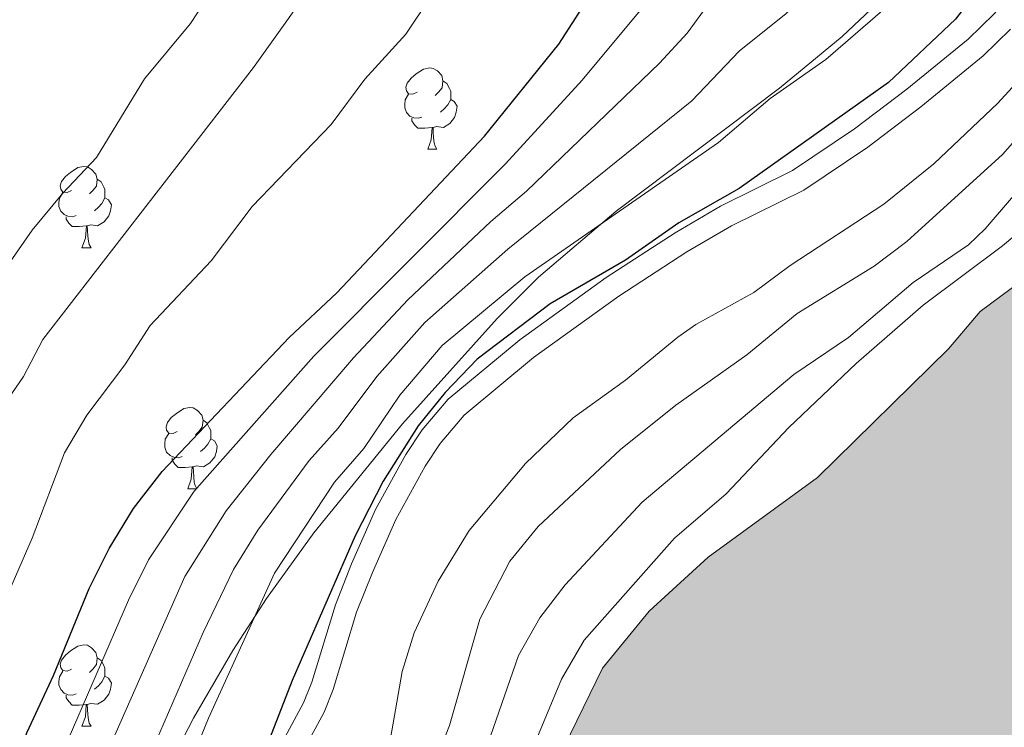
# Model space of a CAD drawing. Units: metres. Extents: x 588735 to 593229, y 4786454 to 4789483.
# Drawn here: x 590741 to 590862, y 4786910 to 4786997 of the extents above; entities that cross this region are included whole.
import ezdxf

# ---------------------------------------------------------------- set-up
doc = ezdxf.new("R2010")
doc.units = ezdxf.units.M
doc.header["$MEASUREMENT"] = 0
doc.linetypes.add('DGN Style 3', pattern=[1147.6976, 819.784, -327.9136])
for name, color, linetype, lineweight in [('Nivel 12', 7, 'Continuous', 0), ('Nivel 21', 7, 'Continuous', 0), ('Nivel 35', 7, 'Continuous', 0), ('Nivel 36', 7, 'Continuous', 0), ('Nivel 4', 7, 'Continuous', 0), ('Nivel 5', 7, 'Continuous', 0), ('Nivel 51', 7, 'Continuous', 0), ('Nivel 61', 7, 'Continuous', 0), ('Nivel 63', 7, 'Continuous', 0)]:
    doc.layers.add(name, color=color, linetype=linetype, lineweight=lineweight)

msp = doc.modelspace()

# ---------------------------------------------------------------- hatches: boundary and pattern name
at = {"layer": 'Nivel 51', "linetype": 'Continuous', "lineweight": 13, "extrusion": (0, 0, -1)}
msp.add_hatch(color=154, dxfattribs=at).paths.add_polyline_path([(-590796.15, 4786874.94), (-591008.09, 4786877.79), (-591008.85, 4786881.28), (-591010.2, 4786886.59), (-591012.02, 4786890.71), (-591015.53, 4786896.79), (-591016.99, 4786900.24), (-591024, 4786906.36), (-591038.25, 4786912.49), (-591057, 4786917.11), (-591077.24, 4786921), (-591089.16, 4786922.4), (-591098.15, 4786925.04), (-591106.02, 4786929.01), (-591114.71, 4786931.64), (-591123.03, 4786935.24), (-591127.77, 4786937.68), (-591128.86, 4786940.16), (-591130.84, 4786943.24), (-591145, 4786964.21), (-591150.19, 4786973.44), (-591156.91, 4786979.49), (-591161.59, 4786986.93), (-591171.66, 4787007.03), (-591173.67, 4787013.84), (-591174.73, 4787019.23), (-591174.06, 4787031.9), (-591175.72, 4787037.06), (-591178.64, 4787042.02), (-591193.12, 4787054.64), (-591210.83, 4787065.14), (-591223.67, 4787070.95), (-591229.26, 4787071.09), (-591233.33, 4787066.74), (-591239.73, 4787062.04), (-591242.71, 4787056.18), (-591246.85, 4787052.42), (-591251.79, 4787050.76), (-591258, 4787049.19), (-591265.88, 4787044.73), (-591270.63, 4787041.06), (-591272.47, 4787035.86), (-591274.35, 4787027.97), (-591284.37, 4787013.17), (-591288.97, 4787001.81), (-591292.31, 4786990.88), (-591294.66, 4786987.7), (-591297.73, 4786986.39), (-591316.32, 4786984.44), (-591321.34, 4786983.16), (-591326.74, 4786980.68), (-591336.64, 4786975.13), (-591349.16, 4786963.71), (-591360.59, 4786955.26), (-591365.32, 4786952.93), (-591377.72, 4786950.83), (-591381.18, 4786948.78), (-591384.78, 4786946.59), (-591388.25, 4786943.34), (-591390.6, 4786940.01), (-591394.35, 4786931.93), (-591396.85, 4786928.52), (-591399.49, 4786925.72), (-591405.35, 4786921.76), (-591409.95, 4786917.64), (-591415.28, 4786908.74), (-591419.74, 4786896.79), (-591422.31, 4786887.27), (-591422.35, 4786883.36), (-591552.91, 4786885.12), (-591550.03, 4786904.39), (-591538.19, 4786929.17), (-591534.76, 4786941.74), (-591529.49, 4786952.72), (-591518.83, 4786965.35), (-591502.9, 4786982.17), (-591498.15, 4786993.01), (-591491.83, 4787004.5), (-591485.75, 4787013.9), (-591478.36, 4787028.06), (-591472.25, 4787033.74), (-591466.42, 4787041.65), (-591458.71, 4787049.92), (-591448.01, 4787066.65), (-591442.33, 4787080.02), (-591440, 4787088.72), (-591437.64, 4787092.49), (-591434.19, 4787094.17), (-591418.7, 4787104.81), (-591408.96, 4787109.02), (-591395.88, 4787111.41), (-591386.11, 4787110.85), (-591379.65, 4787108.91), (-591375.27, 4787106.92), (-591371.55, 4787106.36), (-591365.99, 4787109.35), (-591360.19, 4787114.43), (-591351.33, 4787120), (-591338.13, 4787125.37), (-591329.05, 4787130.41), (-591324.72, 4787137.38), (-591320.72, 4787141.73), (-591316.76, 4787149), (-591315.82, 4787152.56), (-591315.4, 4787163.45), (-591311.31, 4787168.85), (-591301.48, 4787180.45), (-591289.71, 4787192.25), (-591257.61, 4787233.58), (-591251.37, 4787237.68), (-591221.11, 4787248.82), (-591211.99, 4787250.44), (-591206.1, 4787250.14), (-591202.41, 4787247.27), (-591200.15, 4787242.17), (-591192.91, 4787236.64), (-591183.41, 4787231.91), (-591175.31, 4787229.28), (-591167.77, 4787223.6), (-591161.35, 4787216.89), (-591158.37, 4787210.29), (-591151.66, 4787203.87), (-591136.63, 4787193.93), (-591121.32, 4787188.98), (-591116.45, 4787184.52), (-591116.12, 4787180.42), (-591116.18, 4787175.42), (-591114.47, 4787175.03), (-591111.33, 4787175.74), (-591107.79, 4787178.38), (-591102.53, 4787181.46), (-591099.25, 4787187.91), (-591097.15, 4787196.16), (-591095.46, 4787206.44), (-591090.47, 4787219.21), (-591084.75, 4787230.48), (-591076.39, 4787236.65), (-591066.05, 4787241.46), (-591054.06, 4787246.24), (-591044.68, 4787251.28), (-591035.4, 4787259.9), (-591028.35, 4787263.11), (-591016.54, 4787265.73), (-591001.87, 4787270.41), (-590992.24, 4787277.24), (-590989.48, 4787283.92), (-590988.89, 4787289.58), (-590989.03, 4787296.82), (-590989.59, 4787300.26), (-590992.54, 4787310.14), (-590996.8, 4787316), (-591002.86, 4787327.48), (-591003.15, 4787334.2), (-591001.08, 4787339.25), (-590997.58, 4787338.91), (-590992.34, 4787334.23), (-590986.48, 4787331.18), (-590982.58, 4787326.43), (-590977.49, 4787321.6), (-590968.83, 4787315.61), (-590964.67, 4787313.85), (-590960.87, 4787313.43), (-590953.11, 4787314.16), (-590937.56, 4787316.97), (-590922.62, 4787319.18), (-590914.57, 4787318.72), (-590907.44, 4787315.88), (-590896.61, 4787310.91), (-590882.71, 4787299.26), (-590873.08, 4787287.29), (-590867.74, 4787277.76), (-590865.98, 4787269.01), (-590866.53, 4787260.44), (-590864.84, 4787251.54), (-590862.19, 4787248.45), (-590858.76, 4787248.26), (-590853.84, 4787247.39), (-590842.36, 4787247.11), (-590822.88, 4787247.86), (-590799.62, 4787247.22), (-590784.1, 4787247.71), (-590774.07, 4787250.5), (-590771.75, 4787251.3), (-590770.62, 4787252.18), (-590774.03, 4787261.02), (-590778.13, 4787280.16), (-590779, 4787289.35), (-590777.72, 4787297.17), (-590771.45, 4787303.66), (-590759.02, 4787308.36), (-590748.4, 4787310.63), (-590739.1, 4787308.14), (-590731.99, 4787303.8), (-590726.85, 4787303.3), (-590723.03, 4787304.82), (-590719.03, 4787308.65), (-590713.62, 4787318.88), (-590707.71, 4787326.87), (-590703.7, 4787338.39), (-590699.03, 4787348.78), (-590693.43, 4787355.8), (-590687.23, 4787356.78), (-590681.87, 4787356.12), (-590672.34, 4787354), (-590662.43, 4787353.73), (-590655.84, 4787355.3), (-590652.07, 4787358.91), (-590645.64, 4787366.82), (-590635.02, 4787376.32), (-590623.87, 4787385.52), (-590617.36, 4787387.6), (-590615.14, 4787387.17), (-590614.53, 4787387.05), (-590616.51, 4787383.19), (-590634.06, 4787361.76), (-590641.87, 4787350.59), (-590648.11, 4787346.48), (-590656.67, 4787342.1), (-590675.41, 4787339.86), (-590680.75, 4787336.49), (-590683.93, 4787331.75), (-590692.19, 4787314.69), (-590696.94, 4787303.48), (-590700.33, 4787293.97), (-590706.53, 4787286.66), (-590715.1, 4787280.26), (-590722.3, 4787277.51), (-590725.35, 4787277.47), (-590726.49, 4787276.37), (-590727.65, 4787272.8), (-590729.45, 4787252.46), (-590729.45, 4787238.88), (-590728.29, 4787216.34), (-590726.43, 4787209.68), (-590708.71, 4787187.48), (-590703.75, 4787177.65), (-590700.79, 4787168.29), (-590696.58, 4787158.32), (-590691.5, 4787152.52), (-590683.36, 4787146.83), (-590670.66, 4787135.95), (-590661.73, 4787127.27), (-590653.09, 4787119.78), (-590647.42, 4787112.93), (-590645.84, 4787107.76), (-590641.97, 4787100.71), (-590624.83, 4787086.04), (-590617.3, 4787078.87), (-590609.65, 4787076.02), (-590603.13, 4787072.59), (-590596.4, 4787067.15), (-590586.81, 4787064.35), (-590580.67, 4787060.03), (-590573.69, 4787051.3), (-590566.36, 4787045.77), (-590557.23, 4787041.93), (-590546.7, 4787036.52), (-590541.92, 4787030.72), (-590539.74, 4787025.92), (-590539.81, 4787019.58), (-590542.29, 4787011.78), (-590543.09, 4787007.09), (-590540.34, 4787005.86), (-590533.57, 4787004.67), (-590533.67, 4787004.21), (-590533.8, 4787003.7), (-590535.97, 4787002.83), (-590547.75, 4787003.19), (-590549.91, 4787003.58), (-590551.87, 4787008.9), (-590550.86, 4787012.25), (-590548.79, 4787016.7), (-590553.8, 4787022.28), (-590557.72, 4787025.3), (-590561.81, 4787026.54), (-590572.64, 4787025.18), (-590579.2, 4787025.25), (-590584.2, 4787025.68), (-590585.99, 4787032.19), (-590587.68, 4787034.45), (-590590.51, 4787035), (-590599.9, 4787035.48), (-590603.23, 4787037.16), (-590614.64, 4787044.45), (-590632.01, 4787058.53), (-590649.1, 4787070.8), (-590680.63, 4787091.98), (-590693.27, 4787101.97), (-590720.75, 4787119.44), (-590730.72, 4787127.83), (-590740.46, 4787137.12), (-590748.54, 4787148.25), (-590756.59, 4787155.2), (-590763.77, 4787159.61), (-590770.31, 4787161.48), (-590785.05, 4787164.25), (-590795.46, 4787167.43), (-590802.89, 4787170.35), (-590808.43, 4787174.96), (-590815.77, 4787178.78), (-590824.99, 4787181.05), (-590835.12, 4787181.91), (-590849.89, 4787182.15), (-590869.15, 4787180.95), (-590875.78, 4787181.7), (-590883.87, 4787185.37), (-590895.11, 4787187.14), (-590900.98, 4787189), (-590907.34, 4787193.85), (-590922, 4787210.13), (-590929.03, 4787215.28), (-590933.41, 4787217.12), (-590941.46, 4787216.99), (-590950.6, 4787213.36), (-590958.73, 4787207.04), (-590967.55, 4787198.71), (-590977.77, 4787192.79), (-590986.95, 4787191.55), (-590994.67, 4787188.8), (-590999.5, 4787184.16), (-590999.76, 4787180.73), (-590998.72, 4787174), (-590998.56, 4787168.48), (-591001.07, 4787163.59), (-591005.37, 4787159.91), (-591005.37, 4787147), (-591008.61, 4787143.39), (-591009.71, 4787132.51), (-591018.26, 4787127.98), (-591027.18, 4787124.58), (-591028.4, 4787122.43), (-591027.46, 4787119.58), (-591023.62, 4787116.03), (-591014.12, 4787111.52), (-591000.82, 4787107.05), (-590987.09, 4787101.22), (-590971, 4787092.91), (-590957.77, 4787082.09), (-590946.43, 4787069.13), (-590921.53, 4787022.75), (-590911.24, 4787009.2), (-590899.5, 4786998.33), (-590868.3, 4786967.69), (-590859.2, 4786960.95), (-590855.3, 4786956.35), (-590839.15, 4786940.5), (-590825.69, 4786930.65), (-590818.38, 4786924), (-590812.64, 4786917), (-590808.7, 4786908.9), (-590803.42, 4786888.4)])

# ---------------------------------------------------------------- linework, layer by layer
at = {"layer": 'Nivel 12', "color": 142, "linetype": 'Continuous', "lineweight": 13, "elevation": 151.51, "flags": 128}
msp.add_lwpolyline([(590796.15, 4786874.94), (590803.42, 4786888.4), (590808.7, 4786908.9), (590812.64, 4786917), (590818.38, 4786924), (590825.69, 4786930.65), (590839.15, 4786940.5), (590855.3, 4786956.35), (590859.2, 4786960.95), (590868.3, 4786967.69), (590899.5, 4786998.33), (590911.24, 4787009.2), (590921.53, 4787022.75), (590946.43, 4787069.13), (590957.77, 4787082.09), (590971, 4787092.91), (590987.09, 4787101.22), (591000.82, 4787107.05), (591014.12, 4787111.52), (591023.62, 4787116.03)], dxfattribs=at)
at = {"layer": 'Nivel 12', "color": 142, "linetype": 'Continuous', "lineweight": 0, "elevation": 155.38, "flags": 128}
msp.add_lwpolyline([(590926.24, 4787053.88), (590922.22, 4787045.85), (590917.85, 4787035.21), (590909.48, 4787020.14), (590901.64, 4787008.38), (590898.25, 4787004.24), (590885.18, 4786989.84), (590868.8, 4786974.78), (590861.96, 4786969.05), (590852.18, 4786961.74), (590843.92, 4786954.55), (590835.62, 4786946.65), (590827.89, 4786938.46), (590821.53, 4786933), (590810.37, 4786920.42), (590807.57, 4786915.62), (590801.16, 4786900.22), (590791.61, 4786874.88)], dxfattribs=at)
at = {"layer": 'Nivel 21', "color": 250, "linetype": 'Continuous', "lineweight": 0}
msp.add_polyline3d([(590771.16, 4786904.16, 175.92), (590775.79, 4786912.72, 175.92), (590776.8, 4786915.27, 175.84), (590779.7, 4786924.81, 174.87), (590781.7, 4786929.86, 174.65), (590784.65, 4786936.56, 174.5), (590788.4, 4786943.32, 174.5), (590790.4, 4786946.36, 174.5), (590793.61, 4786950.15, 174.5), (590802.44, 4786957.48, 174.86), (590813.08, 4786965.16, 175.21), (590821.59, 4786970.66, 175.27), (590827.21, 4786973.96, 175.11), (590836.07, 4786978.34, 174.26), (590843.73, 4786983.48, 174.16), (590850.17, 4786988.37, 173.97), (590857.74, 4786994.55, 172.83), (590860.92, 4786997.65, 172.7), (590863.96, 4787001.28, 172.73)], dxfattribs=at)
at = {"layer": 'Nivel 21', "color": 250, "linetype": 'DGN Style 3', "lineweight": 0}
msp.add_polyline3d([(590773.55, 4786902.75, 175.92), (590778.32, 4786911.54, 175.92), (590779.43, 4786914.36, 175.84), (590782.32, 4786923.89, 174.87), (590784.26, 4786928.79, 174.65), (590787.14, 4786935.32, 174.5), (590790.78, 4786941.88, 174.5), (590792.63, 4786944.7, 174.5), (590795.57, 4786948.18, 174.5), (590804.14, 4786955.28, 174.86), (590814.65, 4786962.86, 175.21), (590823.05, 4786968.3, 175.27), (590828.53, 4786971.52, 175.11), (590837.47, 4786975.93, 174.26), (590845.34, 4786981.22, 174.16), (590851.89, 4786986.19, 173.97), (590859.59, 4786992.48, 172.83), (590862.96, 4786995.76, 172.7)], dxfattribs=at)
at = {"layer": 'Nivel 35', "color": 92, "linetype": 'DGN Style 3', "lineweight": 0}
for points in [[(590882.23, 4787063.92, 186.69), (590876.7, 4787052.82, 187.63), (590864.93, 4787025.2, 191.04), (590860.31, 4787016.36, 191.9), (590856.28, 4787010.06, 192.26), (590849.4, 4787001.71, 192.47), (590842.21, 4786994.84, 192.58), (590834.47, 4786988.5, 192.63), (590814.31, 4786973.33, 192.52), (590804.74, 4786965.19, 192.38), (590799.65, 4786960.08, 192.28), (590787.99, 4786947.12, 192.02), (590777.04, 4786933.68, 191.68), (590771.2, 4786925.56, 191.4), (590767.05, 4786919.17, 191.14)], [(590767.05, 4786919.17, 191.14), (590762.22, 4786910.84, 190.73), (590758.65, 4786903.94, 190.25), (590755.45, 4786896.95, 189.64), (590752.71, 4786889.88, 188.95), (590750.51, 4786882.71, 188.24), (590749.39, 4786877.88, 187.78), (590748.85, 4786874.31, 187.47)]]:
    msp.add_polyline3d(points, dxfattribs=at)
at = {"layer": 'Nivel 36', "color": 92, "linetype": 'Continuous', "lineweight": 0}
for p, q in [((590791.09, 4786980.95), (590792.21, 4786980.95)), ((590791.09, 4786980.95), (590792.21, 4786980.95)), ((590748.45, 4786968.82), (590749.58, 4786968.82)), ((590748.45, 4786968.82), (590749.58, 4786968.82)), ((590761.51, 4786939.11), (590762.63, 4786939.11)), ((590761.51, 4786939.11), (590762.63, 4786939.11)), ((590748.45, 4786909.82), (590749.57, 4786909.82)), ((590748.45, 4786909.82), (590749.57, 4786909.82))]:
    msp.add_line(p, q, dxfattribs=at)
at = {"layer": 'Nivel 36', "color": 92, "linetype": 'Continuous', "lineweight": 0, "flags": 128}
for points in [[(590789.79, 4786988.01), (590789.26, 4786987.75), (590788.73, 4786987.8), (590788.46, 4786988.17), (590788.41, 4786988.6), (590788.57, 4786989.12), (590789.05, 4786989.71), (590789.68, 4786990.24), (590790.58, 4786990.83), (590791.33, 4786990.99), (590791.75, 4786990.93), (590792.28, 4786990.62), (590792.81, 4786990.03), (590792.97, 4786989.39), (590792.86, 4786988.54), (590792.43, 4786988.01), (590792.01, 4786987.59)], [(590789.79, 4786988.01), (590789.26, 4786987.75), (590788.73, 4786987.8), (590788.46, 4786988.17), (590788.41, 4786988.6), (590788.57, 4786989.12), (590789.05, 4786989.71), (590789.68, 4786990.24), (590790.58, 4786990.83), (590791.33, 4786990.99), (590791.75, 4786990.93), (590792.28, 4786990.62), (590792.81, 4786990.03), (590792.97, 4786989.39), (590792.86, 4786988.54), (590792.43, 4786988.01), (590792.01, 4786987.59)], [(590792.97, 4786989.39), (590793.45, 4786989.08), (590793.76, 4786988.44), (590793.92, 4786988.12), (590793.92, 4786987.54), (590793.92, 4786987.11), (590793.55, 4786986.42), (590793.13, 4786985.94), (590792.65, 4786985.52)], [(590792.97, 4786989.39), (590793.45, 4786989.08), (590793.76, 4786988.44), (590793.92, 4786988.12), (590793.92, 4786987.54), (590793.92, 4786987.11), (590793.55, 4786986.42), (590793.13, 4786985.94), (590792.65, 4786985.52)], [(590790.37, 4786984.93), (590789.95, 4786984.77), (590789.36, 4786984.83), (590788.89, 4786985.04), (590788.46, 4786985.47), (590788.25, 4786986.05), (590788.25, 4786986.47), (590788.3, 4786987.06), (590788.73, 4786987.75)], [(590790.37, 4786984.93), (590789.95, 4786984.77), (590789.36, 4786984.83), (590788.89, 4786985.04), (590788.46, 4786985.47), (590788.25, 4786986.05), (590788.25, 4786986.47), (590788.3, 4786987.06), (590788.73, 4786987.75)], [(590793.92, 4786987.11), (590794.37, 4786986.86), (590794.72, 4786986.25), (590794.61, 4786985.52), (590794.4, 4786984.88), (590793.81, 4786984.14), (590793.02, 4786983.66), (590792.17, 4786983.77), (590791.74, 4786983.64)], [(590793.92, 4786987.11), (590794.37, 4786986.86), (590794.72, 4786986.25), (590794.61, 4786985.52), (590794.4, 4786984.88), (590793.81, 4786984.14), (590793.02, 4786983.66), (590792.17, 4786983.77), (590791.74, 4786983.64)], [(590791.63, 4786983.64), (590790.74, 4786983.55), (590789.89, 4786983.55), (590789.47, 4786983.98), (590789.15, 4786984.46), (590789.15, 4786984.77)], [(590791.63, 4786983.64), (590790.74, 4786983.55), (590789.89, 4786983.55), (590789.47, 4786983.98), (590789.15, 4786984.46), (590789.15, 4786984.77)], [(590791.09, 4786980.95), (590791.52, 4786982.11), (590791.63, 4786983.64), (590791.74, 4786983.64), (590791.77, 4786983.05), (590791.81, 4786982.37), (590791.88, 4786981.75), (590791.99, 4786981.35), (590792.21, 4786980.95)], [(590791.09, 4786980.95), (590791.52, 4786982.11), (590791.63, 4786983.64), (590791.74, 4786983.64), (590791.77, 4786983.05), (590791.81, 4786982.37), (590791.88, 4786981.75), (590791.99, 4786981.35), (590792.21, 4786980.95)], [(590747.15, 4786975.88), (590746.62, 4786975.61), (590746.09, 4786975.66), (590745.83, 4786976.04), (590745.77, 4786976.46), (590745.93, 4786976.98), (590746.41, 4786977.58), (590747.05, 4786978.1), (590747.95, 4786978.69), (590748.69, 4786978.85), (590749.12, 4786978.8), (590749.65, 4786978.48), (590750.18, 4786977.9), (590750.34, 4786977.26), (590750.23, 4786976.4), (590749.8, 4786975.88), (590749.38, 4786975.45)], [(590747.15, 4786975.88), (590746.62, 4786975.61), (590746.09, 4786975.66), (590745.83, 4786976.04), (590745.77, 4786976.46), (590745.93, 4786976.98), (590746.41, 4786977.58), (590747.05, 4786978.1), (590747.95, 4786978.69), (590748.69, 4786978.85), (590749.12, 4786978.8), (590749.65, 4786978.48), (590750.18, 4786977.9), (590750.34, 4786977.26), (590750.23, 4786976.4), (590749.8, 4786975.88), (590749.38, 4786975.45)], [(590750.34, 4786977.26), (590750.81, 4786976.94), (590751.13, 4786976.3), (590751.29, 4786975.98), (590751.29, 4786975.4), (590751.29, 4786974.98), (590750.92, 4786974.28), (590750.5, 4786973.8), (590750.02, 4786973.38)], [(590750.34, 4786977.26), (590750.81, 4786976.94), (590751.13, 4786976.3), (590751.29, 4786975.98), (590751.29, 4786975.4), (590751.29, 4786974.98), (590750.92, 4786974.28), (590750.5, 4786973.8), (590750.02, 4786973.38)], [(590747.74, 4786972.8), (590747.31, 4786972.64), (590746.73, 4786972.7), (590746.25, 4786972.9), (590745.83, 4786973.33), (590745.61, 4786973.92), (590745.61, 4786974.34), (590745.67, 4786974.92), (590746.09, 4786975.61)], [(590747.74, 4786972.8), (590747.31, 4786972.64), (590746.73, 4786972.7), (590746.25, 4786972.9), (590745.83, 4786973.33), (590745.61, 4786973.92), (590745.61, 4786974.34), (590745.67, 4786974.92), (590746.09, 4786975.61)], [(590751.29, 4786974.98), (590751.74, 4786974.72), (590752.09, 4786974.11), (590751.98, 4786973.38), (590751.77, 4786972.74), (590751.18, 4786972), (590750.39, 4786971.52), (590749.54, 4786971.63), (590749.11, 4786971.5)], [(590751.29, 4786974.98), (590751.74, 4786974.72), (590752.09, 4786974.11), (590751.98, 4786973.38), (590751.77, 4786972.74), (590751.18, 4786972), (590750.39, 4786971.52), (590749.54, 4786971.63), (590749.11, 4786971.5)], [(590749, 4786971.5), (590748.11, 4786971.42), (590747.26, 4786971.42), (590746.84, 4786971.84), (590746.52, 4786972.32), (590746.52, 4786972.64)], [(590749, 4786971.5), (590748.11, 4786971.42), (590747.26, 4786971.42), (590746.84, 4786971.84), (590746.52, 4786972.32), (590746.52, 4786972.64)], [(590748.45, 4786968.82), (590748.89, 4786969.98), (590749, 4786971.5), (590749.11, 4786971.5), (590749.14, 4786970.92), (590749.18, 4786970.23), (590749.25, 4786969.62), (590749.36, 4786969.22), (590749.58, 4786968.82)], [(590748.45, 4786968.82), (590748.89, 4786969.98), (590749, 4786971.5), (590749.11, 4786971.5), (590749.14, 4786970.92), (590749.18, 4786970.23), (590749.25, 4786969.62), (590749.36, 4786969.22), (590749.58, 4786968.82)], [(590760.21, 4786946.17), (590759.68, 4786945.9), (590759.15, 4786945.96), (590758.88, 4786946.33), (590758.83, 4786946.75), (590758.99, 4786947.27), (590759.47, 4786947.87), (590760.1, 4786948.4), (590761, 4786948.98), (590761.75, 4786949.14), (590762.17, 4786949.09), (590762.7, 4786948.77), (590763.23, 4786948.19), (590763.39, 4786947.55), (590763.28, 4786946.7), (590762.86, 4786946.17), (590762.44, 4786945.74)], [(590760.21, 4786946.17), (590759.68, 4786945.9), (590759.15, 4786945.96), (590758.88, 4786946.33), (590758.83, 4786946.75), (590758.99, 4786947.27), (590759.47, 4786947.87), (590760.1, 4786948.4), (590761, 4786948.98), (590761.75, 4786949.14), (590762.17, 4786949.09), (590762.7, 4786948.77), (590763.23, 4786948.19), (590763.39, 4786947.55), (590763.28, 4786946.7), (590762.86, 4786946.17), (590762.44, 4786945.74)], [(590763.39, 4786947.55), (590763.87, 4786947.23), (590764.18, 4786946.59), (590764.34, 4786946.27), (590764.34, 4786945.69), (590764.34, 4786945.27), (590763.97, 4786944.58), (590763.55, 4786944.1), (590763.07, 4786943.68)], [(590763.39, 4786947.55), (590763.87, 4786947.23), (590764.18, 4786946.59), (590764.34, 4786946.27), (590764.34, 4786945.69), (590764.34, 4786945.27), (590763.97, 4786944.58), (590763.55, 4786944.1), (590763.07, 4786943.68)], [(590760.79, 4786943.09), (590760.37, 4786942.93), (590759.78, 4786942.99), (590759.31, 4786943.2), (590758.88, 4786943.62), (590758.67, 4786944.21), (590758.67, 4786944.63), (590758.72, 4786945.21), (590759.15, 4786945.9)], [(590760.79, 4786943.09), (590760.37, 4786942.93), (590759.78, 4786942.99), (590759.31, 4786943.2), (590758.88, 4786943.62), (590758.67, 4786944.21), (590758.67, 4786944.63), (590758.72, 4786945.21), (590759.15, 4786945.9)], [(590764.34, 4786945.27), (590764.8, 4786945.02), (590765.14, 4786944.4), (590765.03, 4786943.68), (590764.82, 4786943.04), (590764.24, 4786942.3), (590763.44, 4786941.82), (590762.59, 4786941.92), (590762.16, 4786941.79)], [(590764.34, 4786945.27), (590764.8, 4786945.02), (590765.14, 4786944.4), (590765.03, 4786943.68), (590764.82, 4786943.04), (590764.24, 4786942.3), (590763.44, 4786941.82), (590762.59, 4786941.92), (590762.16, 4786941.79)], [(590762.05, 4786941.79), (590761.16, 4786941.71), (590760.32, 4786941.71), (590759.89, 4786942.14), (590759.57, 4786942.61), (590759.57, 4786942.93)], [(590762.05, 4786941.79), (590761.16, 4786941.71), (590760.32, 4786941.71), (590759.89, 4786942.14), (590759.57, 4786942.61), (590759.57, 4786942.93)], [(590761.51, 4786939.11), (590761.94, 4786940.27), (590762.05, 4786941.79), (590762.16, 4786941.79), (590762.2, 4786941.21), (590762.23, 4786940.52), (590762.3, 4786939.91), (590762.42, 4786939.51), (590762.63, 4786939.11)], [(590761.51, 4786939.11), (590761.94, 4786940.27), (590762.05, 4786941.79), (590762.16, 4786941.79), (590762.2, 4786941.21), (590762.23, 4786940.52), (590762.3, 4786939.91), (590762.42, 4786939.51), (590762.63, 4786939.11)], [(590747.15, 4786916.88), (590746.62, 4786916.62), (590746.09, 4786916.68), (590745.83, 4786917.04), (590745.77, 4786917.47), (590745.93, 4786917.99), (590746.41, 4786918.58), (590747.05, 4786919.12), (590747.95, 4786919.7), (590748.69, 4786919.86), (590749.12, 4786919.8), (590749.65, 4786919.49), (590750.18, 4786918.9), (590750.33, 4786918.26), (590750.23, 4786917.42), (590749.8, 4786916.88), (590749.38, 4786916.46)], [(590747.15, 4786916.88), (590746.62, 4786916.62), (590746.09, 4786916.68), (590745.83, 4786917.04), (590745.77, 4786917.47), (590745.93, 4786917.99), (590746.41, 4786918.58), (590747.05, 4786919.12), (590747.95, 4786919.7), (590748.69, 4786919.86), (590749.12, 4786919.8), (590749.65, 4786919.49), (590750.18, 4786918.9), (590750.33, 4786918.26), (590750.23, 4786917.42), (590749.8, 4786916.88), (590749.38, 4786916.46)], [(590750.33, 4786918.26), (590750.81, 4786917.95), (590751.13, 4786917.31), (590751.29, 4786916.99), (590751.29, 4786916.41), (590751.29, 4786915.98), (590750.91, 4786915.3), (590750.49, 4786914.82), (590750.01, 4786914.4)], [(590750.33, 4786918.26), (590750.81, 4786917.95), (590751.13, 4786917.31), (590751.29, 4786916.99), (590751.29, 4786916.41), (590751.29, 4786915.98), (590750.91, 4786915.3), (590750.49, 4786914.82), (590750.01, 4786914.4)], [(590747.74, 4786913.8), (590747.31, 4786913.64), (590746.73, 4786913.7), (590746.25, 4786913.92), (590745.83, 4786914.34), (590745.61, 4786914.92), (590745.61, 4786915.34), (590745.67, 4786915.93), (590746.09, 4786916.62)], [(590747.74, 4786913.8), (590747.31, 4786913.64), (590746.73, 4786913.7), (590746.25, 4786913.92), (590745.83, 4786914.34), (590745.61, 4786914.92), (590745.61, 4786915.34), (590745.67, 4786915.93), (590746.09, 4786916.62)], [(590751.29, 4786915.98), (590751.74, 4786915.74), (590752.09, 4786915.12), (590751.97, 4786914.4), (590751.77, 4786913.76), (590751.18, 4786913.02), (590750.39, 4786912.54), (590749.53, 4786912.64), (590749.11, 4786912.51)], [(590751.29, 4786915.98), (590751.74, 4786915.74), (590752.09, 4786915.12), (590751.97, 4786914.4), (590751.77, 4786913.76), (590751.18, 4786913.02), (590750.39, 4786912.54), (590749.53, 4786912.64), (590749.11, 4786912.51)], [(590748.99, 4786912.51), (590748.11, 4786912.42), (590747.26, 4786912.42), (590746.84, 4786912.86), (590746.52, 4786913.33), (590746.52, 4786913.64)], [(590748.99, 4786912.51), (590748.11, 4786912.42), (590747.26, 4786912.42), (590746.84, 4786912.86), (590746.52, 4786913.33), (590746.52, 4786913.64)], [(590748.45, 4786909.82), (590748.89, 4786910.98), (590748.99, 4786912.51), (590749.11, 4786912.51), (590749.14, 4786911.92), (590749.17, 4786911.24), (590749.25, 4786910.62), (590749.36, 4786910.22), (590749.57, 4786909.82)], [(590748.45, 4786909.82), (590748.89, 4786910.98), (590748.99, 4786912.51), (590749.11, 4786912.51), (590749.14, 4786911.92), (590749.17, 4786911.24), (590749.25, 4786910.62), (590749.36, 4786910.22), (590749.57, 4786909.82)]]:
    msp.add_lwpolyline(points, dxfattribs=at)
at = {"layer": 'Nivel 4', "color": 36, "linetype": 'Continuous', "lineweight": 30, "flags": 128}
for points, elevation in [([(590890.22, 4787065.14), (590885.3, 4787052.93), (590883.27, 4787047.01), (590873.25, 4787024.13), (590868.51, 4787014.85), (590859.32, 4787001.13), (590856.15, 4786996.98), (590847.91, 4786989.2), (590829.48, 4786976.13), (590822.07, 4786971.89), (590815.48, 4786967.29), (590806.18, 4786961.89), (590797.19, 4786955.08), (590793.25, 4786950.95), (590789.93, 4786946.84), (590785.58, 4786940.04), (590782.14, 4786933.29), (590774.39, 4786915.48), (590769.37, 4786902.55), (590760.09, 4786885.46), (590759.5, 4786883.01), (590759.95, 4786880.72), (590762.47, 4786875.55), (590762.69, 4786874.49)], 175), ([(590734.25, 4786888.94), (590741.64, 4786909), (590744.96, 4786916.08), (590749.34, 4786926.8), (590751.81, 4786931.75), (590754.8, 4786936.68), (590758.35, 4786941.22), (590773.99, 4786957.76), (590779.89, 4786963.25), (590798.09, 4786982.58), (590807.25, 4786993.93), (590811.38, 4787000.33), (590814.77, 4787004.9), (590820.57, 4787014.72), (590824.91, 4787021.36), (590834.13, 4787037.92), (590838.49, 4787044.44), (590845.59, 4787056.09)], 200)]:
    msp.add_lwpolyline(points, dxfattribs=dict(at, elevation=elevation))
at = {"layer": 'Nivel 5', "color": 36, "linetype": 'Continuous', "lineweight": 0, "flags": 128}
for points, elevation in [([(590818.64, 4787064.92), (590810.58, 4787049.26), (590805.5, 4787042.5), (590801.14, 4787033.96), (590792.89, 4787023.27), (590788.52, 4787015.86), (590779.65, 4787005.86), (590778.3, 4787003.27), (590769.62, 4786991.04), (590743.63, 4786957.49), (590741.26, 4786952.93), (590739.82, 4786950.86)], 210), ([(590903.2, 4787063.37), (590891.03, 4787041.82), (590885.83, 4787029.34), (590879.27, 4787010.14), (590875.32, 4787003.08), (590870.34, 4786996.43), (590861.37, 4786986.62), (590853.51, 4786979.15), (590847.34, 4786974.17), (590835.77, 4786966.61), (590831.3, 4786963.29)], 170), ([(590739.18, 4786887.28), (590746.23, 4786906.96), (590754.18, 4786925.36), (590756.66, 4786930.35), (590762.28, 4786938.81), (590777.05, 4786955.46), (590800.68, 4786979.17), (590810.13, 4786989.48), (590818.93, 4787000.08), (590821.95, 4787004.75), (590831.23, 4787016.21), (590837.91, 4787026.89), (590841.76, 4787034.18), (590844.39, 4787038.26), (590856.17, 4787061.18)], 195), ([(590921.54, 4787058.74), (590917.08, 4787051.04), (590906.15, 4787029.01), (590899.8, 4787019.73), (590881.63, 4786995.67), (590872.64, 4786985.24), (590868.58, 4786981.32), (590859.82, 4786971.13), (590857.77, 4786969.16), (590850.95, 4786964.54), (590842.96, 4786957.76), (590836.22, 4786953.19), (590817.54, 4786937.46), (590808.03, 4786927.25), (590804.91, 4786923.19), (590802.3, 4786918.54), (590796.77, 4786902.68), (590787.87, 4786882.64), (590785.07, 4786874.8)], 160), ([(590827.56, 4787057.28), (590822.88, 4787047.26), (590816.64, 4787037.79), (590812.54, 4787030.55), (590805.98, 4787021.44), (590788.38, 4786995.16), (590783.35, 4786989.59), (590779.2, 4786983.99), (590769.46, 4786973.9), (590764.37, 4786967.2), (590756.85, 4786959.23), (590753.73, 4786954.4), (590749.04, 4786948.17), (590746.29, 4786943.54), (590742.33, 4786933.03), (590733.52, 4786912.88)], 205), ([(590862.03, 4787057.56), (590854.3, 4787040.19), (590853.54, 4787037.42), (590849.39, 4787030.43), (590845.38, 4787022.38), (590837.55, 4787011.06), (590830.38, 4787003.38), (590825.67, 4786998.82), (590823.09, 4786995.25), (590819.69, 4786991.58), (590803.28, 4786975.78), (590798.86, 4786972.07), (590788.62, 4786962.39), (590781.95, 4786955.24), (590771.73, 4786943.31), (590766.22, 4786936.39), (590761.14, 4786928.28), (590750.82, 4786904.92), (590744.12, 4786885.62), (590741.93, 4786874.21)], 190), ([(590868.46, 4787054.64), (590863.12, 4787040.65), (590861.06, 4787033.91), (590857.03, 4787026.68), (590854.08, 4787020.05), (590851.6, 4787016.06), (590843.88, 4787005.9), (590835.28, 4786997.71), (590829.48, 4786993.03), (590823.65, 4786986.94), (590800.96, 4786968.64), (590790.75, 4786959.58), (590784.8, 4786952.94), (590780.05, 4786946.57), (590776.47, 4786942.57), (590770.16, 4786933.98), (590767.13, 4786929.15), (590763.38, 4786921.39), (590755.4, 4786902.89), (590753.25, 4786897.14), (590749.05, 4786883.96), (590747.51, 4786874.29)], 185), ([(590906.62, 4787055.52), (590891.55, 4787022.82), (590881.25, 4787003.41), (590876.37, 4786996.61), (590861.97, 4786980.32), (590850.17, 4786969.6), (590846.12, 4786966.56), (590836.65, 4786960.71), (590830.45, 4786955.63), (590821.68, 4786949.39), (590814.88, 4786943.96), (590804.72, 4786934.46), (590801.21, 4786930.19), (590797.5, 4786923.03), (590793.78, 4786909.93), (590789.86, 4786900.03), (590787.66, 4786895.09), (590781.26, 4786883.11), (590778.22, 4786874.7)], 165), ([(590875.54, 4787053.64), (590872.09, 4787043.17), (590868.59, 4787030.4), (590864.66, 4787022.94), (590861.54, 4787015.55), (590858.64, 4787010.95), (590850.2, 4787000.75), (590840.18, 4786992.04), (590833.3, 4786987.23), (590826.95, 4786981.81), (590803.06, 4786965.22), (590792.87, 4786956.77), (590787.66, 4786950.65), (590783.21, 4786944.05), (590779.58, 4786939.93), (590772.21, 4786928.68), (590764.07, 4786910.8), (590759.99, 4786900.85), (590757.99, 4786895.53), (590753.99, 4786882.29), (590753.08, 4786876.96), (590752.84, 4786874.36)], 180), ([(590739.32, 4787023.8), (590746.01, 4787029.66), (590753.35, 4787037.14), (590755.64, 4787038.88), (590760.65, 4787041.56), (590765.75, 4787043.42), (590768.25, 4787043.46), (590773.66, 4787042.77), (590778.69, 4787041.1), (590781.05, 4787039.64), (590782.68, 4787037.63), (590783.33, 4787035.33), (590783.15, 4787032.83), (590781.83, 4787027.54), (590779.55, 4787022.72), (590774.98, 4787015.5), (590769.79, 4787008.62), (590761.83, 4786996.48), (590756.16, 4786989.65), (590750.23, 4786979.94), (590746.08, 4786975.56), (590742.32, 4786970.98), (590735.83, 4786961.7)], 215), ([(590831.3, 4786963.29), (590824.16, 4786959.36), (590821.91, 4786957.81), (590815.48, 4786952.5), (590809.04, 4786947.84), (590803.13, 4786942.22), (590796.22, 4786933.97), (590792.37, 4786927.7), (590789.43, 4786921.34), (590787.92, 4786916.57), (590786.17, 4786906.44), (590785.15, 4786903.42), (590779.56, 4786893.79), (590771.39, 4786878.39), (590770.56, 4786876.03), (590770.31, 4786874.6)], 170)]:
    msp.add_lwpolyline(points, dxfattribs=dict(at, elevation=elevation))
at = {"layer": 'Nivel 51', "color": 142, "linetype": 'Continuous', "lineweight": 13, "elevation": 151.51, "flags": 128}
msp.add_lwpolyline([(591016.99, 4786900.24), (591015.53, 4786896.79), (591012.02, 4786890.71), (591010.2, 4786886.59), (591008.85, 4786881.28), (591008.09, 4786877.79), (590796.15, 4786874.94), (590803.42, 4786888.4), (590808.7, 4786908.9), (590812.64, 4786917), (590818.38, 4786924), (590825.69, 4786930.65), (590839.15, 4786940.5), (590855.3, 4786956.35), (590859.2, 4786960.95), (590868.3, 4786967.69), (590899.5, 4786998.33), (590911.24, 4787009.2), (590921.53, 4787022.75), (590946.43, 4787069.13)], dxfattribs=at)
at = {"layer": 'Nivel 51', "color": 142, "linetype": 'Continuous', "lineweight": 0, "elevation": 155.38, "flags": 128}
msp.add_lwpolyline([(591020.7, 4786877.96), (591008.09, 4786877.79), (590796.15, 4786874.94), (590791.61, 4786874.88), (590801.16, 4786900.22), (590807.57, 4786915.62), (590810.37, 4786920.42), (590821.53, 4786933), (590827.89, 4786938.46), (590835.62, 4786946.65), (590843.92, 4786954.55), (590852.18, 4786961.74), (590861.96, 4786969.05), (590868.8, 4786974.78), (590885.18, 4786989.84), (590898.25, 4787004.24), (590901.64, 4787008.38), (590909.48, 4787020.14), (590917.85, 4787035.21), (590922.22, 4787045.85), (590926.24, 4787053.88)], dxfattribs=at)
at = {"layer": 'Nivel 61', "color": 250, "linetype": 'Continuous', "lineweight": 0}
msp.add_3dface([(589662.31, 4786859.7), (589631.72, 4789173.24), (593014.08, 4789218.7), (593045.79, 4786905.18)], dxfattribs=at)
at = {"layer": 'Nivel 63', "color": 7, "linetype": 'Continuous', "lineweight": 0}
msp.add_3dface([(588774.57, 4786453.91), (588734.67, 4789423.56), (593189.08, 4789483.42), (593228.99, 4786513.79)], dxfattribs=at)

doc.saveas('drawing.dxf')
